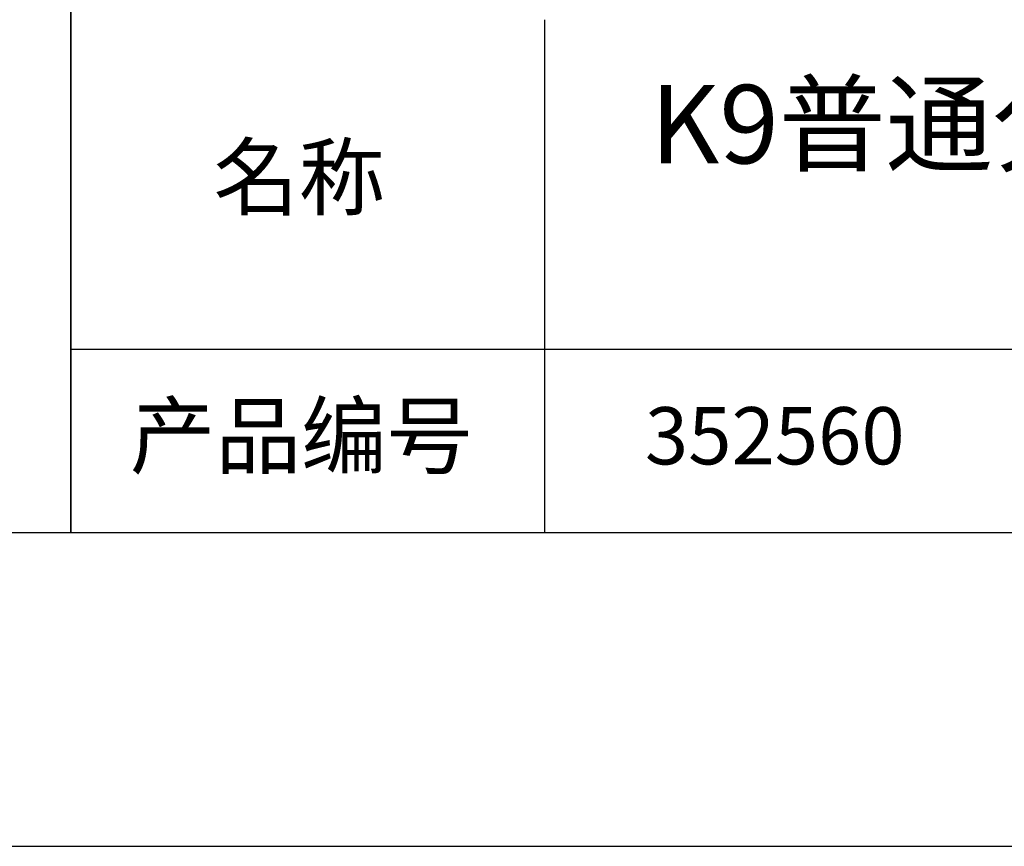
# Model space of a CAD drawing. Units: millimetres. Extents: x 0 to 297, y -2 to 208.
# Drawn here: x 210 to 241, y -2 to 25 of the extents above; entities that cross this region are included whole.
import ezdxf

# ---------------------------------------------------------------- set-up
doc = ezdxf.new("R2010")
doc.units = ezdxf.units.MM
for name, color, linetype in [('1轮廓实线层', 7, 'Continuous'), ('6文字层', 3, 'Continuous'), ('细实线层', 7, 'Continuous')]:
    doc.layers.add(name, color=color, linetype=linetype)
doc.layers.add('粗实线层', color=7, linetype='Continuous', lineweight=25)

# ---------------------------------------------------------------- blocks, each defined once
blk = doc.blocks.new('*X6')
at = {"layer": '粗实线层'}
blk.add_line((-138.5, -95), (138.5, -95), dxfattribs=at)
at = {"layer": '细实线层'}
blk.add_line((-148.5, -105), (148.5, -105), dxfattribs=at)

msp = doc.modelspace()

# ---------------------------------------------------------------- linework, layer by layer
at = {"layer": '1轮廓实线层'}
msp.add_line((146.597, 8.194), (286.597, 8.194), dxfattribs=at)
at = {"layer": '粗实线层'}
for p, q in [((211.597, 43.194), (211.597, 8.194)), ((211.597, 8.194), (211.597, 43.194)), ((226.7, 24.527), (226.7, 8.194)), ((211.597, 14.035), (286.597, 14.035))]:
    msp.add_line(p, q, dxfattribs=at)

# ---------------------------------------------------------------- block references
msp.add_blockref('*X6', (148.097, 103.194), dxfattribs=at)

# ---------------------------------------------------------------- texts
at = {"layer": '6文字层', "attachment_point": 5}
for s, insert, char_height, width in [('{\\fMicrosoft YaHei|b0|i0|c134|p34;K9普通分光棱镜 30R/70T SWIR镀膜\\P50.0\\fMicrosoft YaHei|b0|i0|c0|p34;X\\fMicrosoft YaHei|b0|i0|c134|p34;50.0\\fMicrosoft YaHei|b0|i0|c0|p34;X\\fMicrosoft YaHei|b0|i0|c134|p34;50.0\\H0.99999x;mm}', (257.176, 19.117), 2.5, 58.87635), ('{\\fSimSun|b0|i0|c134|p2;\\H0.91429x;名称} ', (218.87, 19.509), 2.1875, 17.84856), ('{\\fSimSun|b0|i0|c134|p2;\\H0.91429x;产品编号} ', (218.934, 11.273), 2.1875, 17.84856), ('{\\fMicrosoft YaHei|b1|i0|c134|p34;\\H0.83333x;\\C3;352560}', (234.037, 11.273), 2.1875, 17.84856)]:
    msp.add_mtext(s, dxfattribs=dict(at, insert=insert, char_height=char_height, width=width))

doc.saveas('drawing.dxf')
